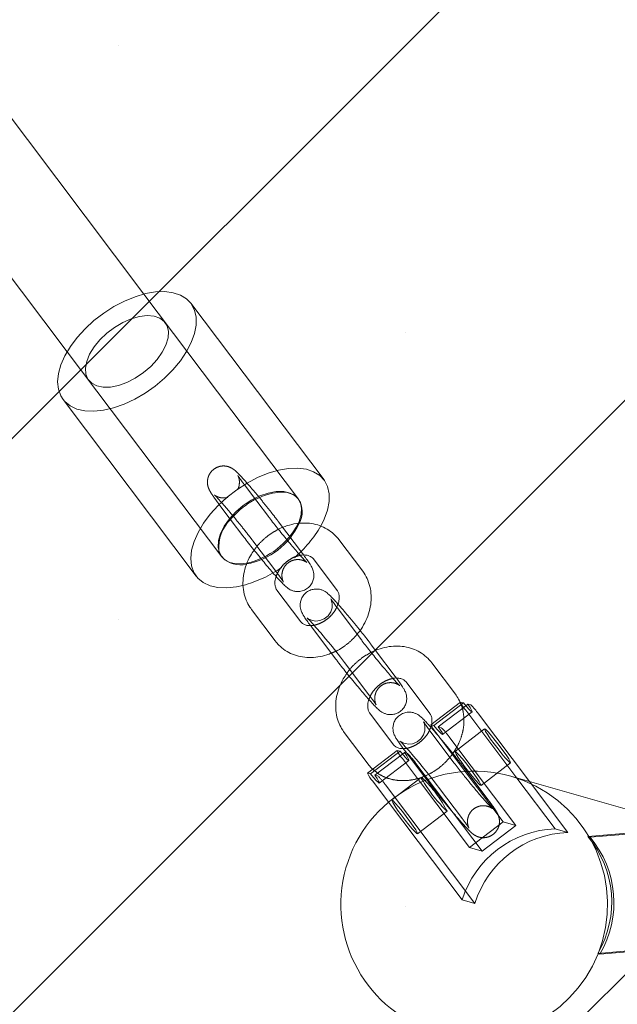
# Model space of a CAD drawing. Units: millimetres. Extents: x 0 to 2100, y 0 to 2970.
# Drawn here: x 1243 to 1254, y 1771 to 1789 of the extents above; entities that cross this region are included whole.
import ezdxf

# ---------------------------------------------------------------- set-up
doc = ezdxf.new("R2010")
doc.units = ezdxf.units.MM
doc.header["$LTSCALE"] = 100
doc.linetypes.add('HIDDEN', pattern=[0.1905, 0.127, -0.0635])
doc.layers.add('SCHWARZ', color=7, linetype='Continuous')
doc.styles.add('SLDTEXTSTYLE3', font='GOTHIC.TTF', dxfattribs={"width": 0.913})
doc.dimstyles.new('SLDDIMSTYLE0', dxfattribs={"dimtxt": 28, "dimasz": 20, "dimexe": 0, "dimexo": 0.0625, "dimgap": 7, "dimtad": 1, "dimdec": 0, "dimrnd": 1e-09, "dimzin": 12, "dimdsep": 46, "dimtxsty": 'SLDTEXTSTYLE3', "dimsah": 1, "dimcen": 0.09, "dimadec": 0, "dimazin": 3, "dimtfac": 1, "dimtdec": 0, "dimtofl": 0, "dimtmove": 0, "dimatfit": 3, "dimfxl": 0, "dimfrac": 2, "dimtolj": 1, "dimtzin": 12, "dimarcsym": 0})

# ---------------------------------------------------------------- blocks, each defined once
blk = doc.blocks.new('*D4')
at = {"layer": 'SCHWARZ'}
blk.add_line((1608.7, 2037.077), (1145.383, 2037.077), dxfattribs=at)
for points in [[(1145.383, 2037.077), (1165.383, 2033.077), (1165.383, 2041.077)], [(1608.7, 2037.077), (1588.7, 2041.077), (1588.7, 2033.077)]]:
    blk.add_solid(points, dxfattribs=at)
at = {"layer": 'SCHWARZ', "insert": (1329.29, 2072.842, 0.01), "char_height": 28, "attachment_point": 1, "style": 'SLDTEXTSTYLE3'}
blk.add_mtext('463', dxfattribs=at)
blk = doc.blocks.new('*D5')
at = {"layer": 'SCHWARZ'}
blk.add_line((1709.293, 2077.602), (1023.578, 2077.602), dxfattribs=at)
for points in [[(1023.578, 2077.602), (1043.578, 2073.602), (1043.578, 2081.602)], [(1709.293, 2077.602), (1689.293, 2081.602), (1689.293, 2073.602)]]:
    blk.add_solid(points, dxfattribs=at)
at = {"layer": 'SCHWARZ', "insert": (1329.29, 2113.368, -67.359), "char_height": 28, "attachment_point": 1, "style": 'SLDTEXTSTYLE3'}
blk.add_mtext('686', dxfattribs=at)

msp = doc.modelspace()

# ---------------------------------------------------------------- hatches: boundary and pattern name
at = {"layer": 'SCHWARZ'}
h = msp.add_hatch(dxfattribs=at)
h.set_pattern_fill('SACNCR', scale=3.2, style=0)
h.paths.add_polyline_path([(1177.593, 1815.514), (1236.194, 1511.104), (1580.865, 1577.455), (1522.265, 1881.865)], flags=0)

# ---------------------------------------------------------------- linework, layer by layer
at = {"color": 7, "linetype": 'Continuous', "lineweight": 15}
for p, q in [((1245.148, 1784.203), (1241.595, 1788.918)), ((1240.158, 1787.835), (1243.711, 1783.12)), ((1248.527, 1780.716), (1246.031, 1784.029)), ((1243.635, 1782.224), (1246.131, 1778.911)), ((1247.484, 1780.028), (1247.267, 1780.317)), ((1246.788, 1779.956), (1247.005, 1779.667)), ((1249.253, 1779.003), (1248.806, 1779.595)), ((1248.327, 1779.234), (1248.774, 1778.642)), ((1248.327, 1779.234), (1248.329, 1779.231)), ((1249.253, 1779.003), (1249.245, 1779.012)), ((1248.092, 1778.055), (1247.645, 1778.648)), ((1247.166, 1778.287), (1247.613, 1777.694)), ((1248.77, 1778.321), (1248.777, 1778.313)), ((1249.224, 1777.72), (1248.777, 1778.313)), ((1248.298, 1777.951), (1248.745, 1777.359)), ((1247.62, 1777.685), (1247.613, 1777.694)), ((1249.495, 1777.515), (1249.414, 1777.622)), ((1250.992, 1776.694), (1250.546, 1777.287)), ((1250.067, 1776.926), (1250.513, 1776.333)), ((1250.067, 1776.926), (1250.069, 1776.923)), ((1250.992, 1776.694), (1250.985, 1776.703)), ((1251.087, 1776.548), (1250.533, 1776.124)), ((1251.089, 1776.548), (1251.143, 1776.533)), ((1251.186, 1776.48), (1251.224, 1776.509)), ((1251.224, 1776.509), (1251.278, 1776.494)), ((1249.832, 1775.747), (1249.385, 1776.339)), ((1252.144, 1775.123), (1251.185, 1776.396)), ((1252.38, 1775.056), (1251.421, 1776.328)), ((1248.906, 1775.978), (1249.353, 1775.386)), ((1250.509, 1776.013), (1250.517, 1776.004)), ((1250.964, 1775.411), (1250.517, 1776.004)), ((1250.631, 1775.971), (1251.177, 1775.246)), ((1249.899, 1775.639), (1249.345, 1775.215)), ((1249.901, 1775.639), (1249.954, 1775.624)), ((1250.334, 1775.039), (1249.997, 1775.487)), ((1249.998, 1775.571), (1250.036, 1775.6)), ((1250.036, 1775.6), (1250.079, 1775.588)), ((1250.038, 1775.643), (1250.455, 1775.089)), ((1249.36, 1775.377), (1249.353, 1775.386)), ((1354.648, 1745.918), (1252.028, 1775.156)), ((1249.443, 1775.063), (1249.739, 1774.669))]:
    msp.add_line(p, q, dxfattribs=at)
at = {"color": 7, "linetype": 'HIDDEN', "lineweight": 0}
for p, q in [((1246.8, 1782.012), (1245.148, 1784.203)), ((1243.711, 1783.12), (1245.362, 1780.928)), ((1248.048, 1780.355), (1246.8, 1782.012)), ((1245.362, 1780.928), (1246.61, 1779.272)), ((1247.03, 1780.63), (1247.038, 1780.621)), ((1247.267, 1780.317), (1247.038, 1780.621)), ((1246.558, 1780.26), (1246.788, 1779.956)), ((1248.121, 1779.338), (1247.674, 1779.931)), ((1247.195, 1779.57), (1247.642, 1778.977)), ((1248.121, 1779.338), (1248.114, 1779.347)), ((1248.146, 1779.305), (1248.121, 1779.338)), ((1247.174, 1778.278), (1247.166, 1778.287)), ((1249.861, 1777.03), (1249.495, 1777.515)), ((1248.935, 1777.261), (1249.381, 1776.668)), ((1249.861, 1777.03), (1249.853, 1777.038)), ((1249.886, 1776.996), (1249.861, 1777.03)), ((1250.588, 1776.108), (1251.143, 1776.533)), ((1250.67, 1776.085), (1251.186, 1776.48)), ((1250.752, 1775.938), (1251.307, 1776.362)), ((1250.533, 1776.124), (1250.535, 1776.124)), ((1250.535, 1776.124), (1250.588, 1776.108)), ((1250.67, 1776.085), (1250.723, 1776.07)), ((1251.539, 1776.044), (1250.985, 1775.62)), ((1248.913, 1775.969), (1248.906, 1775.978)), ((1250.867, 1775.904), (1252.124, 1774.235)), ((1249.4, 1775.2), (1249.954, 1775.624)), ((1249.482, 1775.176), (1249.998, 1775.571)), ((1250.079, 1775.588), (1250.09, 1775.585)), ((1249.564, 1775.029), (1250.119, 1775.453)), ((1251.491, 1773.75), (1250.233, 1775.419)), ((1251.6, 1774.721), (1251.154, 1775.314)), ((1251.471, 1774.984), (1252.025, 1775.408)), ((1249.345, 1775.215), (1249.346, 1775.215)), ((1249.346, 1775.215), (1249.4, 1775.2)), ((1249.482, 1775.176), (1249.535, 1775.161)), ((1250.351, 1775.135), (1249.797, 1774.711)), ((1251.177, 1775.246), (1251.888, 1774.302)), ((1252.862, 1774.17), (1252.144, 1775.123)), ((1249.679, 1774.995), (1251.355, 1772.77)), ((1251.255, 1773.818), (1250.334, 1775.039)), ((1250.455, 1775.089), (1250.484, 1775.05)), ((1250.674, 1774.953), (1251.121, 1774.36)), ((1253.098, 1774.103), (1252.38, 1775.056)), ((1249.739, 1774.669), (1251.12, 1772.837)), ((1251.6, 1774.721), (1251.593, 1774.73)), ((1250.283, 1774.075), (1250.837, 1774.5)), ((1251.888, 1774.302), (1251.255, 1773.818)), ((1252.124, 1774.235), (1251.491, 1773.75)), ((1251.888, 1774.302), (1252.124, 1774.235)), ((1253.473, 1774.024), (1255.422, 1774.189)), ((1253.516, 1774.013), (1256.305, 1774.25)), ((1252.862, 1774.17), (1253.098, 1774.103)), ((1253.516, 1774.013), (1253.473, 1774.024)), ((1251.255, 1773.818), (1251.491, 1773.75)), ((1251.12, 1772.837), (1251.355, 1772.77)), ((1256.448, 1772.068), (1253.659, 1771.832)), ((1256.491, 1772.058), (1253.701, 1771.821)), ((1253.701, 1771.821), (1253.659, 1771.832))]:
    msp.add_line(p, q, dxfattribs=at)
at = {"color": 7, "linetype": 'Continuous', "lineweight": 15, "flags": 128}
for points in [[(1246.031, 1784.029), (1245.951, 1784.111), (1245.837, 1784.182), (1245.7, 1784.228), (1245.542, 1784.249), (1245.367, 1784.243), (1245.18, 1784.211), (1244.985, 1784.153), (1244.786, 1784.072), (1244.588, 1783.968), (1244.396, 1783.844), (1244.214, 1783.704), (1244.047, 1783.55), (1243.898, 1783.386), (1243.771, 1783.216), (1243.669, 1783.044), (1243.594, 1782.874), (1243.549, 1782.71), (1243.533, 1782.556), (1243.548, 1782.415)], [(1243.548, 1782.415), (1243.593, 1782.29), (1243.635, 1782.224)], [(1248.468, 1779.851), (1248.533, 1779.981), (1248.594, 1780.149), (1248.625, 1780.308), (1248.625, 1780.457), (1248.595, 1780.59), (1248.535, 1780.705), (1248.447, 1780.799), (1248.333, 1780.87), (1248.196, 1780.916), (1248.038, 1780.936), (1247.863, 1780.93), (1247.676, 1780.898), (1247.481, 1780.841), (1247.282, 1780.759), (1247.084, 1780.655), (1246.892, 1780.532), (1246.71, 1780.391), (1246.543, 1780.237), (1246.394, 1780.074), (1246.267, 1779.904), (1246.165, 1779.732), (1246.091, 1779.562), (1246.045, 1779.397), (1246.029, 1779.243), (1246.044, 1779.102), (1246.044, 1779.102)], [(1248.045, 1779.899), (1248.06, 1779.934), (1248.1, 1780.065), (1248.108, 1780.186), (1248.084, 1780.291), (1248.029, 1780.377), (1247.946, 1780.44), (1247.837, 1780.477), (1247.708, 1780.487), (1247.563, 1780.47), (1247.408, 1780.426), (1247.251, 1780.356), (1247.219, 1780.339)], [(1246.558, 1779.387), (1246.597, 1779.29), (1246.667, 1779.216), (1246.763, 1779.165), (1246.883, 1779.141), (1247.021, 1779.145), (1247.084, 1779.155)], [(1246.044, 1779.102), (1246.089, 1778.978), (1246.163, 1778.873), (1246.264, 1778.79), (1246.391, 1778.731), (1246.539, 1778.698), (1246.706, 1778.691), (1246.887, 1778.71), (1247.008, 1778.736)], [(1251.143, 1776.533), (1251.2, 1776.465), (1251.248, 1776.411), (1251.283, 1776.376), (1251.303, 1776.362), (1251.307, 1776.369), (1251.295, 1776.398), (1251.266, 1776.446), (1251.224, 1776.509)], [(1251.543, 1776.044), (1251.54, 1776.034), (1251.558, 1775.996), (1251.596, 1775.935), (1251.651, 1775.855), (1251.717, 1775.763), (1251.79, 1775.669), (1251.861, 1775.579), (1251.926, 1775.502), (1251.978, 1775.446), (1252.012, 1775.414), (1252.026, 1775.41), (1252.019, 1775.434), (1251.99, 1775.484), (1251.943, 1775.556), (1251.882, 1775.642), (1251.811, 1775.736), (1251.739, 1775.83), (1251.67, 1775.914), (1251.611, 1775.981), (1251.567, 1776.026), (1251.543, 1776.044)], [(1250.036, 1775.6), (1250.078, 1775.537), (1250.107, 1775.489), (1250.119, 1775.46), (1250.115, 1775.453), (1250.095, 1775.467), (1250.059, 1775.502), (1250.012, 1775.556), (1249.954, 1775.624)], [(1250.385, 1775.061), (1250.358, 1775.11), (1250.35, 1775.134), (1250.364, 1775.13), (1250.399, 1775.098), (1250.42, 1775.075)]]:
    msp.add_lwpolyline(points, dxfattribs=at)
at = {"color": 7, "linetype": 'HIDDEN', "lineweight": 0, "flags": 128}
for points in [[(1243.635, 1782.224), (1243.667, 1782.186), (1243.768, 1782.103), (1243.894, 1782.044), (1244.043, 1782.011), (1244.209, 1782.003), (1244.391, 1782.023), (1244.583, 1782.067), (1244.78, 1782.137), (1244.979, 1782.23), (1245.175, 1782.344), (1245.362, 1782.476), (1245.537, 1782.624), (1245.695, 1782.783), (1245.834, 1782.951), (1245.949, 1783.122), (1246.037, 1783.294), (1246.098, 1783.461), (1246.128, 1783.621), (1246.129, 1783.769), (1246.099, 1783.902), (1246.039, 1784.017), (1246.031, 1784.029)], [(1244.062, 1782.699), (1244.101, 1782.603), (1244.171, 1782.528), (1244.267, 1782.478), (1244.387, 1782.454), (1244.525, 1782.458), (1244.675, 1782.489), (1244.832, 1782.546), (1244.989, 1782.627), (1245.14, 1782.728), (1245.278, 1782.846), (1245.398, 1782.975), (1245.494, 1783.11), (1245.564, 1783.246), (1245.604, 1783.378), (1245.612, 1783.498), (1245.588, 1783.604), (1245.533, 1783.69), (1245.45, 1783.753), (1245.341, 1783.79), (1245.212, 1783.8), (1245.067, 1783.783), (1244.912, 1783.738), (1244.755, 1783.669), (1244.6, 1783.577), (1244.455, 1783.467), (1244.325, 1783.343), (1244.217, 1783.21), (1244.133, 1783.074), (1244.078, 1782.94), (1244.054, 1782.813), (1244.062, 1782.699)], [(1248.047, 1780.355), (1247.991, 1780.413), (1247.893, 1780.468), (1247.771, 1780.496), (1247.631, 1780.496), (1247.479, 1780.469), (1247.321, 1780.414), (1247.163, 1780.335), (1247.012, 1780.235)], [(1247.012, 1780.235), (1246.874, 1780.117), (1246.754, 1779.987), (1246.658, 1779.85), (1246.589, 1779.711), (1246.551, 1779.577), (1246.545, 1779.452), (1246.57, 1779.342), (1246.61, 1779.272)], [(1248.654, 1778.486), (1248.655, 1778.484), (1248.661, 1778.47), (1248.67, 1778.443), (1248.68, 1778.39), (1248.677, 1778.318), (1248.653, 1778.24), (1248.603, 1778.165), (1248.531, 1778.108), (1248.449, 1778.076), (1248.376, 1778.068), (1248.313, 1778.077), (1248.264, 1778.094), (1248.233, 1778.11), (1248.218, 1778.12), (1248.211, 1778.125), (1248.212, 1778.125), (1248.226, 1778.111), (1248.259, 1778.077), (1248.312, 1778.02), (1248.382, 1777.941), (1248.465, 1777.844), (1248.557, 1777.735), (1248.652, 1777.62), (1248.746, 1777.503), (1248.835, 1777.391), (1248.914, 1777.288), (1248.935, 1777.261), (1248.935, 1777.261)], [(1250.394, 1776.177), (1250.395, 1776.175), (1250.401, 1776.161), (1250.41, 1776.134), (1250.42, 1776.081), (1250.417, 1776.009), (1250.393, 1775.931), (1250.343, 1775.857), (1250.271, 1775.799), (1250.189, 1775.767), (1250.115, 1775.76), (1250.052, 1775.768), (1250.004, 1775.785), (1249.973, 1775.801), (1249.958, 1775.811), (1249.951, 1775.817), (1249.952, 1775.816), (1249.966, 1775.802), (1249.999, 1775.768), (1250.051, 1775.711), (1250.122, 1775.632), (1250.205, 1775.535), (1250.297, 1775.427), (1250.392, 1775.311), (1250.486, 1775.194), (1250.575, 1775.082), (1250.654, 1774.979), (1250.674, 1774.953), (1250.674, 1774.953)], [(1250.588, 1776.108), (1250.645, 1776.04), (1250.693, 1775.987), (1250.728, 1775.952), (1250.749, 1775.938), (1250.753, 1775.945), (1250.74, 1775.974), (1250.712, 1776.021), (1250.67, 1776.085)], [(1250.988, 1775.62), (1250.985, 1775.61), (1251.003, 1775.572), (1251.042, 1775.511), (1251.096, 1775.431), (1251.163, 1775.339), (1251.235, 1775.244), (1251.307, 1775.155), (1251.371, 1775.078), (1251.423, 1775.021), (1251.458, 1774.99), (1251.472, 1774.986), (1251.464, 1775.01), (1251.436, 1775.06), (1251.389, 1775.131), (1251.327, 1775.218), (1251.257, 1775.312), (1251.184, 1775.406), (1251.115, 1775.49), (1251.057, 1775.557), (1251.013, 1775.602), (1250.988, 1775.62)], [(1249.4, 1775.2), (1249.457, 1775.132), (1249.505, 1775.078), (1249.54, 1775.043), (1249.561, 1775.029), (1249.565, 1775.036), (1249.552, 1775.065), (1249.524, 1775.113), (1249.482, 1775.176)], [(1249.8, 1774.711), (1249.797, 1774.701), (1249.815, 1774.663), (1249.853, 1774.602), (1249.908, 1774.522), (1249.975, 1774.43), (1250.047, 1774.335), (1250.119, 1774.246), (1250.183, 1774.169), (1250.235, 1774.112), (1250.27, 1774.081), (1250.284, 1774.077), (1250.276, 1774.101), (1250.247, 1774.151), (1250.2, 1774.222), (1250.139, 1774.309), (1250.069, 1774.403), (1249.996, 1774.497), (1249.927, 1774.581), (1249.868, 1774.648), (1249.825, 1774.693), (1249.8, 1774.711)]]:
    msp.add_lwpolyline(points, dxfattribs=at)
at = {"color": 7, "linetype": 'HIDDEN', "lineweight": 0}
for centre, radius, start, end in [((1247.968, 1778.966), 1.564, 118.6044, 139.8195), ((1246.83, 1780.474), 1.358, 280.4747, 335.0043), ((1246.766, 1780.558), 1.438, 282.7843, 332.7561), ((1246.54, 1780.959), 2.224, 310.0642, 330.1251), ((1246.409, 1780.969), 2.312, 285.0061, 304.8396), ((1250.082, 1775.37), 0.949, 34.2399, 47.5018), ((1249.449, 1774.886), 0.949, 34.2399, 47.5018), ((1248.894, 1774.462), 0.949, 34.2399, 47.5018), ((1251.343, 1772.752), 2.5, 254.0968, 74.0968), ((1252.927, 1776.63), 2.987, 211.6775, 225.4987), ((1248.846, 1773.509), 2.221, 26.4947, 44.8689), ((1252.932, 1772.274), 1.898, 92.1012, 162.729), ((1253.168, 1772.206), 1.898, 92.1012, 162.729), ((1252.022, 1772.797), 1.9, 329.4652, 40.2066), ((1252.064, 1772.787), 1.9, 329.4652, 40.2066)]:
    msp.add_arc(centre, radius, start, end, dxfattribs=at)
at = {"color": 7, "linetype": 'Continuous', "lineweight": 15}
for centre, radius, start, end in [((1247.668, 1780.116), 0.449, 331.1651, 32.2704), ((1247.301, 1779.449), 0.746, 135.0918, 184.7868), ((1246.956, 1779.595), 0.473, 223.0213, 284.8759), ((1251.522, 1776.715), 0.464, 201.0872, 223.4811), ((1250.637, 1775.795), 0.949, 34.2399, 47.5018), ((1251.048, 1776.348), 0.562, 203.502, 222.0353), ((1250.334, 1775.806), 0.464, 201.0872, 223.4811), ((1251.343, 1772.752), 2.5, 74.0968, 254.0968), ((1249.86, 1775.439), 0.562, 203.502, 222.0353)]:
    msp.add_arc(centre, radius, start, end, dxfattribs=at)
at = {"color": 7, "linetype": 'HIDDEN', "lineweight": 0}
for points, knots in [([(1247.674, 1779.931), (1247.661, 1779.949), (1247.621, 1780.001), (1247.547, 1780.096), (1247.452, 1780.217), (1247.352, 1780.339), (1247.252, 1780.46), (1247.156, 1780.573), (1247.067, 1780.676), (1246.988, 1780.763), (1246.92, 1780.836), (1246.875, 1780.88), (1246.832, 1780.914), (1246.789, 1780.942), (1246.732, 1780.966), (1246.663, 1780.98), (1246.582, 1780.975), (1246.497, 1780.945), (1246.423, 1780.889), (1246.372, 1780.817), (1246.346, 1780.742), (1246.339, 1780.674), (1246.345, 1780.615), (1246.359, 1780.568), (1246.375, 1780.531), (1246.394, 1780.495), (1246.422, 1780.449), (1246.467, 1780.384), (1246.517, 1780.316), (1246.55, 1780.272), (1246.558, 1780.26)], [0, 0, 0, 0, 0.027071, 0.079213, 0.130988, 0.182563, 0.234104, 0.285714, 0.337542, 0.38987, 0.443405, 0.500983, 0.527118, 0.549694, 0.569743, 0.593577, 0.620678, 0.650372, 0.681076, 0.711177, 0.736745, 0.759338, 0.779569, 0.798069, 0.816518, 0.840403, 0.87778, 0.931014, 0.981632, 1, 1, 1, 1]), ([(1247.038, 1780.621), (1247.026, 1780.637), (1246.992, 1780.682), (1246.952, 1780.738), (1246.923, 1780.78), (1246.913, 1780.797), (1246.914, 1780.796), (1246.921, 1780.781), (1246.932, 1780.749), (1246.943, 1780.695), (1246.939, 1780.624), (1246.928, 1780.57), (1246.911, 1780.545), (1246.91, 1780.544)], [0, 0, 0, 0, 0.096998, 0.277224, 0.424794, 0.536722, 0.612904, 0.666911, 0.720386, 0.797266, 0.890175, 0.99235, 1, 1, 1, 1]), ([(1246.724, 1780.39), (1246.719, 1780.388), (1246.692, 1780.377), (1246.639, 1780.375), (1246.575, 1780.383), (1246.526, 1780.401), (1246.493, 1780.418), (1246.477, 1780.43), (1246.47, 1780.436), (1246.471, 1780.434), (1246.487, 1780.42), (1246.52, 1780.386), (1246.572, 1780.329), (1246.642, 1780.251), (1246.725, 1780.154), (1246.817, 1780.045), (1246.913, 1779.929), (1247.008, 1779.811), (1247.097, 1779.698), (1247.158, 1779.619), (1247.188, 1779.579), (1247.195, 1779.57)], [0, 0, 0, 0, 0.008819, 0.050458, 0.086806, 0.118151, 0.144091, 0.164681, 0.187225, 0.219179, 0.266548, 0.327412, 0.399665, 0.47827, 0.55981, 0.642642, 0.726038, 0.809634, 0.893157, 0.976314, 1, 1, 1, 1]), ([(1247.671, 1779.789), (1247.619, 1779.76), (1247.514, 1779.702), (1247.374, 1779.584), (1247.273, 1779.481), (1247.229, 1779.412), (1247.217, 1779.395)], [0, 0, 0, 0, 0.294176, 0.595823, 0.898685, 1, 1, 1, 1]), ([(1247.63, 1778.903), (1247.64, 1778.929), (1247.661, 1778.987), (1247.721, 1779.077), (1247.801, 1779.163), (1247.895, 1779.232), (1247.992, 1779.28), (1248.053, 1779.293), (1248.081, 1779.3)], [0, 0, 0, 0, 0.144286, 0.319948, 0.495151, 0.670003, 0.843975, 1, 1, 1, 1]), ([(1247.642, 1778.977), (1247.654, 1778.962), (1247.687, 1778.917), (1247.728, 1778.86), (1247.756, 1778.818), (1247.767, 1778.801), (1247.766, 1778.802), (1247.758, 1778.817), (1247.747, 1778.849), (1247.736, 1778.903), (1247.739, 1778.975), (1247.763, 1779.054), (1247.813, 1779.128), (1247.885, 1779.185), (1247.965, 1779.217), (1248.041, 1779.224), (1248.104, 1779.215), (1248.154, 1779.198), (1248.186, 1779.18), (1248.202, 1779.169), (1248.209, 1779.164), (1248.208, 1779.164), (1248.208, 1779.165)], [0, 0, 0, 0, 0.055257, 0.157926, 0.241992, 0.305754, 0.349153, 0.379919, 0.410382, 0.454178, 0.507106, 0.565312, 0.629074, 0.694663, 0.757043, 0.809983, 0.856197, 0.896049, 0.929029, 0.955207, 0.98387, 1, 1, 1, 1]), ([(1248.765, 1778.329), (1248.763, 1778.322), (1248.748, 1778.283), (1248.698, 1778.212), (1248.618, 1778.127), (1248.523, 1778.058), (1248.424, 1778.01), (1248.337, 1777.985), (1248.291, 1777.985), (1248.273, 1777.985)], [0, 0, 0, 0, 0.036929, 0.208309, 0.379242, 0.549831, 0.719562, 0.888377, 1, 1, 1, 1]), ([(1249.202, 1777.894), (1249.198, 1777.899), (1249.163, 1777.943), (1249.091, 1778.031), (1248.992, 1778.151), (1248.896, 1778.264), (1248.827, 1778.343), (1248.795, 1778.379), (1248.789, 1778.386)], [0, 0, 0, 0, 0.027343, 0.25532, 0.48315, 0.711283, 0.940381, 1, 1, 1, 1]), ([(1248.664, 1777.466), (1248.691, 1777.477), (1248.774, 1777.508), (1248.903, 1777.589), (1249.04, 1777.697), (1249.114, 1777.783), (1249.147, 1777.821)], [0, 0, 0, 0, 0.146822, 0.446213, 0.747157, 1, 1, 1, 1]), ([(1249.411, 1777.48), (1249.359, 1777.451), (1249.254, 1777.393), (1249.113, 1777.275), (1249.012, 1777.172), (1248.968, 1777.104), (1248.957, 1777.087)], [0, 0, 0, 0, 0.294176, 0.595823, 0.898685, 1, 1, 1, 1]), ([(1249.37, 1776.595), (1249.379, 1776.621), (1249.4, 1776.679), (1249.46, 1776.769), (1249.541, 1776.854), (1249.635, 1776.923), (1249.732, 1776.971), (1249.792, 1776.985), (1249.821, 1776.991)], [0, 0, 0, 0, 0.144286, 0.319948, 0.495151, 0.670003, 0.843975, 1, 1, 1, 1]), ([(1249.381, 1776.668), (1249.393, 1776.653), (1249.427, 1776.608), (1249.467, 1776.552), (1249.496, 1776.51), (1249.506, 1776.492), (1249.505, 1776.494), (1249.498, 1776.509), (1249.487, 1776.54), (1249.476, 1776.594), (1249.479, 1776.666), (1249.503, 1776.745), (1249.553, 1776.819), (1249.624, 1776.877), (1249.704, 1776.908), (1249.78, 1776.915), (1249.844, 1776.907), (1249.894, 1776.889), (1249.926, 1776.871), (1249.942, 1776.86), (1249.948, 1776.855), (1249.948, 1776.856), (1249.947, 1776.856)], [0, 0, 0, 0, 0.055257, 0.157926, 0.241992, 0.305754, 0.349153, 0.379919, 0.410382, 0.454178, 0.507106, 0.565312, 0.629074, 0.694663, 0.757043, 0.809983, 0.856197, 0.896049, 0.929029, 0.955207, 0.98387, 1, 1, 1, 1]), ([(1250.941, 1775.586), (1250.965, 1775.619), (1251.024, 1775.703), (1251.091, 1775.851), (1251.14, 1776.023), (1251.157, 1776.197), (1251.14, 1776.365), (1251.112, 1776.482), (1251.083, 1776.536), (1251.08, 1776.542)], [0, 0, 0, 0, 0.115444, 0.289244, 0.463392, 0.637087, 0.809083, 0.978123, 1, 1, 1, 1]), ([(1251.154, 1775.314), (1251.14, 1775.331), (1251.101, 1775.383), (1251.026, 1775.479), (1250.931, 1775.599), (1250.831, 1775.722), (1250.731, 1775.843), (1250.636, 1775.955), (1250.567, 1776.035), (1250.535, 1776.07), (1250.528, 1776.078)], [0, 0, 0, 0, 0.077119, 0.225659, 0.373155, 0.520078, 0.666907, 0.813932, 0.961578, 1, 1, 1, 1]), ([(1250.505, 1776.02), (1250.502, 1776.013), (1250.487, 1775.974), (1250.437, 1775.904), (1250.358, 1775.818), (1250.263, 1775.749), (1250.164, 1775.701), (1250.076, 1775.677), (1250.031, 1775.676), (1250.013, 1775.676)], [0, 0, 0, 0, 0.036929, 0.208309, 0.379242, 0.549831, 0.719562, 0.888377, 1, 1, 1, 1]), ([(1249.442, 1775.289), (1249.474, 1775.261), (1249.544, 1775.199), (1249.675, 1775.133), (1249.826, 1775.087), (1249.987, 1775.069), (1250.153, 1775.08), (1250.322, 1775.119), (1250.487, 1775.186), (1250.643, 1775.28), (1250.78, 1775.389), (1250.853, 1775.474), (1250.887, 1775.513)], [0, 0, 0, 0, 0.081932, 0.1815177, 0.2815042, 0.3827347, 0.4856386, 0.5901816, 0.6960052, 0.802681, 0.9099099, 1, 1, 1, 1]), ([(1251.121, 1774.36), (1251.133, 1774.344), (1251.166, 1774.299), (1251.207, 1774.243), (1251.236, 1774.201), (1251.246, 1774.184), (1251.245, 1774.185), (1251.238, 1774.2), (1251.226, 1774.232), (1251.216, 1774.286), (1251.218, 1774.357), (1251.243, 1774.436), (1251.292, 1774.511), (1251.364, 1774.568), (1251.444, 1774.599), (1251.52, 1774.607), (1251.584, 1774.598), (1251.633, 1774.58), (1251.665, 1774.563), (1251.682, 1774.551), (1251.689, 1774.545), (1251.687, 1774.547), (1251.672, 1774.561), (1251.639, 1774.595), (1251.587, 1774.652), (1251.517, 1774.73), (1251.434, 1774.827), (1251.342, 1774.936), (1251.246, 1775.052), (1251.167, 1775.15), (1251.123, 1775.206), (1251.109, 1775.224)], [0, 0, 0, 0, 0.030248, 0.086451, 0.13247, 0.167374, 0.191131, 0.207973, 0.224649, 0.248623, 0.277597, 0.309459, 0.344364, 0.380268, 0.414416, 0.443396, 0.468694, 0.490509, 0.508563, 0.522893, 0.538584, 0.560823, 0.593792, 0.636153, 0.68644, 0.741148, 0.797899, 0.855549, 0.913592, 0.971774, 1, 1, 1, 1]), ([(1250.484, 1775.05), (1250.498, 1775.032), (1250.537, 1774.98), (1250.612, 1774.885), (1250.707, 1774.764), (1250.807, 1774.642), (1250.907, 1774.521), (1251.003, 1774.408), (1251.092, 1774.306), (1251.17, 1774.218), (1251.239, 1774.145), (1251.284, 1774.101), (1251.327, 1774.067), (1251.37, 1774.039), (1251.427, 1774.015), (1251.496, 1774.001), (1251.577, 1774.006), (1251.661, 1774.036), (1251.735, 1774.092), (1251.786, 1774.164), (1251.813, 1774.239), (1251.82, 1774.307), (1251.813, 1774.366), (1251.8, 1774.413), (1251.784, 1774.45), (1251.765, 1774.486), (1251.736, 1774.532), (1251.692, 1774.597), (1251.642, 1774.665), (1251.609, 1774.709), (1251.6, 1774.721)], [0, 0, 0, 0, 0.0270711, 0.079213, 0.1309882, 0.1825626, 0.2341038, 0.2857137, 0.3375416, 0.3898697, 0.4434052, 0.5009832, 0.5271182, 0.5496944, 0.5697429, 0.5935765, 0.6206782, 0.6503724, 0.681076, 0.7111768, 0.7367454, 0.7593385, 0.7795687, 0.7980686, 0.8165177, 0.840403, 0.8777804, 0.9310136, 0.9816324, 1, 1, 1, 1])]:
    msp.add_open_spline(points, degree=3, knots=knots, dxfattribs=at)
at = {"color": 7, "linetype": 'Continuous', "lineweight": 15}
for points, knots in [([(1248.208, 1779.165), (1248.208, 1779.165), (1248.208, 1779.164), (1248.192, 1779.179), (1248.16, 1779.212), (1248.108, 1779.269), (1248.038, 1779.348), (1247.955, 1779.444), (1247.862, 1779.554), (1247.767, 1779.67), (1247.672, 1779.787), (1247.583, 1779.9), (1247.521, 1779.98), (1247.491, 1780.02), (1247.484, 1780.028)], [0, 0, 0, 0, 0.0240813, 0.0832865, 0.1593584, 0.2496647, 0.3479092, 0.4498234, 0.5533524, 0.6575853, 0.7620689, 0.8664605, 0.9703953, 1, 1, 1, 1]), ([(1248.806, 1779.595), (1248.784, 1779.622), (1248.73, 1779.689), (1248.621, 1779.776), (1248.484, 1779.849), (1248.333, 1779.894), (1248.172, 1779.912), (1248.005, 1779.901), (1247.838, 1779.86), (1247.725, 1779.821), (1247.672, 1779.789), (1247.671, 1779.789)], [0, 0, 0, 0, 0.086093, 0.213687, 0.34077, 0.468365, 0.597547, 0.728864, 0.862273, 0.997317, 1, 1, 1, 1]), ([(1247.005, 1779.667), (1247.019, 1779.65), (1247.058, 1779.598), (1247.132, 1779.502), (1247.228, 1779.382), (1247.328, 1779.259), (1247.427, 1779.139), (1247.523, 1779.025), (1247.612, 1778.923), (1247.691, 1778.835), (1247.76, 1778.763), (1247.805, 1778.719), (1247.847, 1778.684), (1247.89, 1778.656), (1247.947, 1778.632), (1248.016, 1778.619), (1248.098, 1778.624), (1248.182, 1778.654), (1248.256, 1778.71), (1248.307, 1778.782), (1248.333, 1778.856), (1248.34, 1778.924), (1248.334, 1778.983), (1248.32, 1779.03), (1248.304, 1779.068), (1248.285, 1779.104), (1248.257, 1779.149), (1248.212, 1779.214), (1248.17, 1779.272), (1248.146, 1779.305), (1248.146, 1779.305)], [0, 0, 0, 0, 0.027559, 0.080642, 0.13335, 0.185855, 0.238326, 0.290866, 0.343629, 0.396901, 0.451402, 0.510018, 0.536624, 0.559608, 0.580018, 0.604281, 0.631872, 0.662101, 0.693359, 0.724002, 0.750032, 0.773032, 0.793628, 0.812461, 0.831243, 0.855559, 0.89361, 0.947804, 0.999335, 1, 1, 1, 1]), ([(1247.217, 1779.395), (1247.194, 1779.362), (1247.134, 1779.278), (1247.068, 1779.13), (1247.019, 1778.958), (1247.002, 1778.784), (1247.017, 1778.615), (1247.063, 1778.46), (1247.118, 1778.353), (1247.157, 1778.3), (1247.166, 1778.287)], [0, 0, 0, 0, 0.09771, 0.244813, 0.392211, 0.539224, 0.6848, 0.827874, 0.957105, 1, 1, 1, 1]), ([(1248.081, 1779.3), (1248.084, 1779.301), (1248.119, 1779.31), (1248.178, 1779.308), (1248.248, 1779.295), (1248.296, 1779.269), (1248.317, 1779.246), (1248.327, 1779.234)], [0, 0, 0, 0, 0.023255, 0.2602, 0.501855, 0.758493, 1, 1, 1, 1]), ([(1249.147, 1777.821), (1249.154, 1777.829), (1249.203, 1777.881), (1249.273, 1777.995), (1249.352, 1778.159), (1249.4, 1778.331), (1249.417, 1778.505), (1249.402, 1778.675), (1249.356, 1778.829), (1249.301, 1778.937), (1249.262, 1778.99), (1249.253, 1779.003)], [0, 0, 0, 0, 0.022204, 0.158811, 0.295952, 0.433368, 0.570426, 0.706144, 0.839529, 0.960009, 1, 1, 1, 1]), ([(1247.645, 1778.648), (1247.641, 1778.654), (1247.627, 1778.674), (1247.61, 1778.718), (1247.605, 1778.793), (1247.611, 1778.858), (1247.628, 1778.897), (1247.63, 1778.903)], [0, 0, 0, 0, 0.123573, 0.411405, 0.67236, 0.950133, 1, 1, 1, 1]), ([(1248.789, 1778.386), (1248.769, 1778.409), (1248.721, 1778.462), (1248.66, 1778.527), (1248.614, 1778.571), (1248.572, 1778.606), (1248.529, 1778.634), (1248.472, 1778.658), (1248.403, 1778.671), (1248.321, 1778.666), (1248.237, 1778.636), (1248.163, 1778.58), (1248.112, 1778.508), (1248.086, 1778.433), (1248.079, 1778.365), (1248.085, 1778.307), (1248.099, 1778.259), (1248.115, 1778.222), (1248.134, 1778.186), (1248.162, 1778.141), (1248.206, 1778.076), (1248.257, 1778.007), (1248.289, 1777.963), (1248.298, 1777.951)], [0, 0, 0, 0, 0.05985, 0.142343, 0.231065, 0.271336, 0.306124, 0.337016, 0.373742, 0.415503, 0.461258, 0.50857, 0.554952, 0.594351, 0.629164, 0.660337, 0.688844, 0.717272, 0.754077, 0.811672, 0.893699, 0.971697, 1, 1, 1, 1]), ([(1248.774, 1778.642), (1248.778, 1778.636), (1248.792, 1778.616), (1248.808, 1778.572), (1248.815, 1778.497), (1248.803, 1778.413), (1248.777, 1778.354), (1248.765, 1778.329)], [0, 0, 0, 0, 0.106515, 0.354615, 0.579547, 0.818975, 1, 1, 1, 1]), ([(1248.777, 1778.313), (1248.766, 1778.328), (1248.732, 1778.373), (1248.691, 1778.43), (1248.664, 1778.47), (1248.652, 1778.489), (1248.654, 1778.486), (1248.654, 1778.486)], [0, 0, 0, 0, 0.172758, 0.49375, 0.75658, 0.955929, 1, 1, 1, 1]), ([(1248.273, 1777.985), (1248.263, 1777.984), (1248.224, 1777.981), (1248.172, 1777.996), (1248.123, 1778.02), (1248.102, 1778.044), (1248.092, 1778.055)], [0, 0, 0, 0, 0.098134, 0.392728, 0.705586, 1, 1, 1, 1]), ([(1249.414, 1777.622), (1249.401, 1777.64), (1249.361, 1777.692), (1249.291, 1777.783), (1249.23, 1777.859), (1249.202, 1777.894)], [0, 0, 0, 0, 0.216912, 0.634706, 1, 1, 1, 1]), ([(1249.947, 1776.856), (1249.947, 1776.856), (1249.948, 1776.856), (1249.932, 1776.871), (1249.9, 1776.904), (1249.847, 1776.96), (1249.778, 1777.039), (1249.694, 1777.136), (1249.602, 1777.245), (1249.506, 1777.361), (1249.411, 1777.479), (1249.322, 1777.591), (1249.261, 1777.671), (1249.231, 1777.711), (1249.224, 1777.72)], [0, 0, 0, 0, 0.0240813, 0.0832865, 0.1593584, 0.2496647, 0.3479092, 0.4498234, 0.5533524, 0.6575853, 0.7620689, 0.8664605, 0.9703953, 1, 1, 1, 1]), ([(1247.613, 1777.694), (1247.635, 1777.667), (1247.69, 1777.601), (1247.798, 1777.514), (1247.935, 1777.441), (1248.086, 1777.396), (1248.247, 1777.378), (1248.414, 1777.39), (1248.555, 1777.419), (1248.636, 1777.454), (1248.664, 1777.466)], [0, 0, 0, 0, 0.092518, 0.229634, 0.3662, 0.503316, 0.642138, 0.783255, 0.92662, 1, 1, 1, 1]), ([(1250.546, 1777.287), (1250.524, 1777.314), (1250.469, 1777.38), (1250.361, 1777.467), (1250.224, 1777.54), (1250.072, 1777.585), (1249.912, 1777.603), (1249.745, 1777.593), (1249.577, 1777.551), (1249.464, 1777.512), (1249.412, 1777.481), (1249.411, 1777.48)], [0, 0, 0, 0, 0.0860932, 0.2136873, 0.3407703, 0.4683648, 0.5975467, 0.7288641, 0.8622732, 0.9973166, 1, 1, 1, 1]), ([(1248.745, 1777.359), (1248.758, 1777.341), (1248.798, 1777.289), (1248.872, 1777.193), (1248.968, 1777.073), (1249.067, 1776.95), (1249.167, 1776.83), (1249.263, 1776.717), (1249.352, 1776.614), (1249.431, 1776.526), (1249.499, 1776.454), (1249.544, 1776.41), (1249.587, 1776.375), (1249.63, 1776.347), (1249.687, 1776.323), (1249.756, 1776.31), (1249.837, 1776.315), (1249.922, 1776.345), (1249.996, 1776.401), (1250.047, 1776.473), (1250.073, 1776.548), (1250.08, 1776.616), (1250.074, 1776.674), (1250.06, 1776.722), (1250.044, 1776.759), (1250.025, 1776.795), (1249.997, 1776.84), (1249.952, 1776.906), (1249.91, 1776.964), (1249.886, 1776.996), (1249.886, 1776.996)], [0, 0, 0, 0, 0.027559, 0.080642, 0.13335, 0.185855, 0.238326, 0.290866, 0.343629, 0.396901, 0.451402, 0.510018, 0.536624, 0.559608, 0.580018, 0.604281, 0.631872, 0.662101, 0.693359, 0.724002, 0.750032, 0.773032, 0.793628, 0.812461, 0.831243, 0.855559, 0.89361, 0.947804, 0.999335, 1, 1, 1, 1]), ([(1248.957, 1777.087), (1248.933, 1777.053), (1248.874, 1776.97), (1248.808, 1776.822), (1248.758, 1776.65), (1248.741, 1776.476), (1248.756, 1776.306), (1248.802, 1776.152), (1248.858, 1776.044), (1248.896, 1775.992), (1248.906, 1775.978)], [0, 0, 0, 0, 0.09771, 0.244813, 0.392211, 0.539224, 0.6848, 0.827874, 0.957105, 1, 1, 1, 1]), ([(1249.821, 1776.991), (1249.824, 1776.992), (1249.859, 1777.002), (1249.917, 1776.999), (1249.987, 1776.986), (1250.035, 1776.961), (1250.056, 1776.937), (1250.067, 1776.926)], [0, 0, 0, 0, 0.023255, 0.2602, 0.501855, 0.758493, 1, 1, 1, 1]), ([(1249.385, 1776.339), (1249.381, 1776.345), (1249.367, 1776.366), (1249.35, 1776.409), (1249.345, 1776.484), (1249.351, 1776.549), (1249.367, 1776.589), (1249.37, 1776.595)], [0, 0, 0, 0, 0.123573, 0.411405, 0.67236, 0.950133, 1, 1, 1, 1]), ([(1251.08, 1776.542), (1251.062, 1776.581), (1251.036, 1776.634), (1251.002, 1776.681), (1250.992, 1776.694)], [0, 0, 0, 0, 0.72075, 1, 1, 1, 1]), ([(1250.528, 1776.078), (1250.508, 1776.1), (1250.461, 1776.153), (1250.399, 1776.218), (1250.354, 1776.262), (1250.311, 1776.297), (1250.268, 1776.325), (1250.211, 1776.349), (1250.142, 1776.362), (1250.061, 1776.357), (1249.977, 1776.327), (1249.903, 1776.271), (1249.852, 1776.199), (1249.825, 1776.125), (1249.818, 1776.057), (1249.825, 1775.998), (1249.838, 1775.951), (1249.854, 1775.913), (1249.873, 1775.877), (1249.901, 1775.832), (1249.946, 1775.767), (1249.996, 1775.698), (1250.029, 1775.654), (1250.038, 1775.643)], [0, 0, 0, 0, 0.05985, 0.142343, 0.231065, 0.271336, 0.306124, 0.337016, 0.373742, 0.415503, 0.461258, 0.50857, 0.554952, 0.594351, 0.629164, 0.660337, 0.688844, 0.717272, 0.754077, 0.811672, 0.893699, 0.971697, 1, 1, 1, 1]), ([(1250.513, 1776.333), (1250.517, 1776.327), (1250.531, 1776.307), (1250.548, 1776.263), (1250.554, 1776.188), (1250.543, 1776.105), (1250.516, 1776.045), (1250.505, 1776.02)], [0, 0, 0, 0, 0.1065146, 0.3546145, 0.5795469, 0.818975, 1, 1, 1, 1]), ([(1250.517, 1776.004), (1250.505, 1776.019), (1250.472, 1776.064), (1250.431, 1776.121), (1250.403, 1776.161), (1250.392, 1776.18), (1250.393, 1776.178), (1250.394, 1776.177)], [0, 0, 0, 0, 0.172758, 0.49375, 0.75658, 0.955929, 1, 1, 1, 1]), ([(1250.013, 1775.676), (1250.003, 1775.675), (1249.964, 1775.673), (1249.912, 1775.688), (1249.863, 1775.711), (1249.842, 1775.735), (1249.832, 1775.747)], [0, 0, 0, 0, 0.098134, 0.392728, 0.705586, 1, 1, 1, 1]), ([(1250.887, 1775.513), (1250.894, 1775.52), (1250.915, 1775.542), (1250.931, 1775.568), (1250.941, 1775.586)], [0, 0, 0, 0, 0.327899, 1, 1, 1, 1]), ([(1249.353, 1775.386), (1249.374, 1775.358), (1249.4, 1775.322), (1249.435, 1775.295), (1249.442, 1775.289)], [0, 0, 0, 0, 0.788887, 1, 1, 1, 1]), ([(1251.109, 1775.224), (1251.093, 1775.243), (1251.048, 1775.3), (1251.001, 1775.362), (1250.97, 1775.402), (1250.964, 1775.411)], [0, 0, 0, 0, 0.286809, 0.841891, 1, 1, 1, 1])]:
    msp.add_open_spline(points, degree=3, knots=knots, dxfattribs=at)

# ---------------------------------------------------------------- dimensions: what is measured, and where the dimension line sits
at = {"layer": 'SCHWARZ'}
for base, p1, p2, picture, middle in [((1709.293, 2077.602), (1023.578, 1770.812), (1709.293, 1769.127), '*D5', (1371.699, 2077.602)), ((1608.7, 2037.077), (1145.383, 1775.749), (1608.7, 1772.271), '*D4', (1371.699, 2037.077))]:
    dim = msp.add_linear_dim(base=base, p1=p1, p2=p2, dimstyle='SLDDIMSTYLE0', dxfattribs=at)
    dim.commit()
    dim.dimension.update_dxf_attribs({"geometry": picture, "text_midpoint": middle, "dimtype": 160})

doc.saveas('drawing.dxf')
